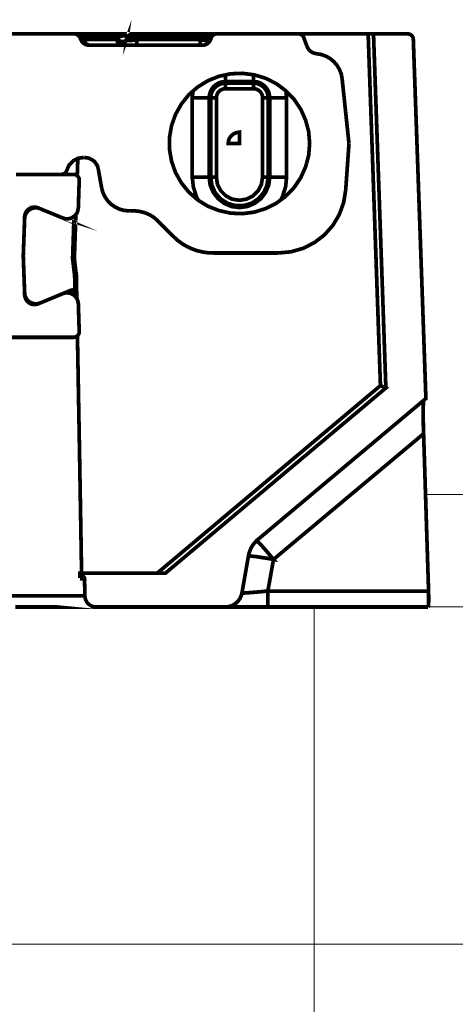
# Model space of a CAD drawing. Units: millimetres. Extents: x -11667 to 140430, y -45300 to 33320.
# Drawn here: x 16445 to 16643, y -17131 to -16684 of the extents above; entities that cross this region are included whole.
import ezdxf

# ---------------------------------------------------------------- set-up
doc = ezdxf.new("R2010")
doc.units = ezdxf.units.MM
doc.layers.add('EvoBetons', color=7, linetype='Continuous', lineweight=0)

msp = doc.modelspace()

# ---------------------------------------------------------------- linework, layer by layer
at = {"layer": 'EvoBetons', "color": 253}
msp.add_line((16629.352, -16899.553), (16710.702, -16899.553), dxfattribs=at)
at = {"layer": 'EvoBetons', "color": 9}
for p, q in [((16629.352, -16899.553), (16733.243, -16899.553)), ((16511.513, -17103.848), (15684.954, -17103.848)), ((15684.954, -17103.848), (16578.748, -17103.848))]:
    msp.add_line(p, q, dxfattribs=at)
at = {"layer": 'EvoBetons', "color": 253, "const_width": 1.69}
for points in [[(16534.155, -16690.288), (16533.756, -16690.288), (16533.125, -16690.288), (16532.276, -16690.288), (16531.182, -16690.288), (16529.934, -16690.288), (16528.582, -16690.288), (16527.128, -16690.288), (16498.389, -16690.288), (16497.9, -16690.288), (16497.45, -16690.288), (16497.038, -16690.288), (16496.678, -16690.288), (16496.407, -16690.288), (16496.189, -16690.288), (16496.047, -16690.288), (16496.008, -16690.288), (16495.918, -16690.288), (16495.597, -16690.327), (16495.236, -16690.43), (16494.876, -16690.558), (16494.516, -16690.79), (16494.245, -16691.008), (16493.988, -16691.279), (16493.756, -16691.639), (16493.628, -16691.998), (16493.666, -16691.729), (16493.628, -16691.497), (16493.486, -16691.33), (16493.254, -16691.188), (16492.945, -16691.137), (16492.546, -16691.099), (16492.135, -16691.137), (16491.633, -16691.188), (16491.105, -16691.33), (16490.552, -16691.497), (16490.011, -16691.729), (16489.522, -16691.998)], [(16392.367, -16690.289), (16396.099, -16690.289), (16403.757, -16690.289), (16410.565, -16690.289), (16416.46, -16690.289), (16421.466, -16690.289), (16425.559, -16690.289), (16428.763, -16690.289), (16431.015, -16690.289), (16432.405, -16690.289), (16432.856, -16690.289), (16469.702, -16690.289), (16469.844, -16690.289), (16470.024, -16690.328), (16470.372, -16690.38), (16470.694, -16690.508), (16471.015, -16690.688), (16471.285, -16690.868), (16471.556, -16691.1), (16471.774, -16691.37), (16471.955, -16691.679)], [(16469.844, -16690.289), (16470.243, -16690.289), (16470.912, -16690.289), (16471.865, -16690.289), (16487.81, -16690.289), (16488.081, -16690.328), (16488.351, -16690.418), (16488.621, -16690.56), (16488.84, -16690.778), (16489.072, -16691.01), (16489.252, -16691.279), (16489.393, -16691.64), (16489.522, -16692), (16489.162, -16692.901), (16489.213, -16693.479), (16489.252, -16694.02), (16489.342, -16694.521), (16489.522, -16695.1), (16489.612, -16695.28), (16489.844, -16695.421)], [(16476.549, -16695.421), (16476.15, -16695.37), (16475.738, -16695.242), (16475.378, -16695.01), (16475.018, -16694.701), (16474.696, -16694.341), (16474.438, -16693.891), (16474.207, -16693.441), (16474.027, -16692.901), (16473.486, -16693.081), (16473.126, -16693.21), (16472.907, -16693.299), (16472.804, -16693.351), (16471.955, -16691.679), (16472.045, -16691.679), (16472.353, -16691.768), (16472.855, -16691.859), (16473.576, -16692), (16474.027, -16692.901), (16489.162, -16692.901)], [(16489.522, -16692), (16473.576, -16692), (16473.448, -16691.64), (16473.306, -16691.279), (16473.126, -16691.01), (16472.907, -16690.778), (16472.675, -16690.56), (16472.405, -16690.418), (16472.135, -16690.328), (16471.865, -16690.289)], [(16611.313, -16851.137), (16611.313, -16851.137), (16605.689, -16690.281), (16603.256, -16690.281), (16608.842, -16850.057), (16611.313, -16851.137), (16510.966, -16935.321), (16507.221, -16935.321), (16472.897, -16935.321), (16472.086, -16935.321), (16472.138, -16936.582), (16472.588, -16936.582), (16472.987, -16936.582), (16473.219, -16936.633), (16473.489, -16936.671), (16473.669, -16936.813), (16473.888, -16936.942), (16474.029, -16937.122), (16474.158, -16937.353), (16474.21, -16937.623), (16474.248, -16937.842), (16474.158, -16937.842), (16474.068, -16937.842), (16473.939, -16937.842), (16473.759, -16937.842), (16473.527, -16937.842), (16473.257, -16937.842), (16472.948, -16937.842), (16472.948, -16937.79), (16472.948, -16937.752), (16472.948, -16937.713), (16472.948, -16937.572), (16472.897, -16937.301), (16472.807, -16936.851), (16472.588, -16936.582)], [(16531.594, -16692.901), (16531.324, -16693.441), (16531.002, -16693.891), (16530.654, -16694.341), (16530.204, -16694.701), (16529.663, -16695.01), (16529.11, -16695.242), (16528.582, -16695.37), (16527.99, -16695.421), (16526.781, -16695.421), (16498.081, -16695.421), (16490.063, -16695.421), (16489.844, -16695.421), (16476.549, -16695.421), (16476.189, -16695.421), (16475.7, -16695.37), (16475.159, -16695.28), (16474.657, -16695.1), (16474.207, -16694.83), (16473.808, -16694.56), (16473.396, -16694.2), (16473.087, -16693.801), (16472.804, -16693.351)], [(16605.689, -16690.281), (16621.236, -16690.281), (16621.725, -16690.333), (16622.227, -16690.461), (16622.626, -16690.693), (16623.037, -16691.001), (16623.346, -16691.374), (16623.578, -16691.825), (16623.758, -16692.262), (16623.797, -16692.764), (16629.524, -16855.909), (16628.443, -16856.81), (16553.167, -16919.925), (16552.626, -16920.375), (16552.626, -16920.426), (16552.356, -16920.645), (16551.596, -16921.507), (16550.914, -16922.356), (16550.284, -16923.307), (16549.795, -16924.285), (16549.383, -16925.327), (16549.022, -16926.368), (16548.842, -16927.346), (16548.804, -16927.487), (16545.831, -16944.286), (16545.831, -16944.324), (16545.47, -16945.585), (16544.93, -16946.794), (16544.158, -16947.875), (16543.218, -16948.826), (16542.086, -16949.585), (16540.914, -16950.177), (16539.615, -16950.485), (16538.263, -16950.627), (16538.122, -16950.627), (16479.473, -16950.627)], [(16487.81, -16690.288), (16488.673, -16690.288), (16489.561, -16690.288), (16490.552, -16690.288), (16491.504, -16690.288), (16492.405, -16690.288), (16493.254, -16690.288), (16494.026, -16690.288), (16494.696, -16690.288), (16495.288, -16690.288), (16495.687, -16690.288), (16495.918, -16690.288)], [(16489.162, -16692.899), (16489.702, -16693.259), (16490.294, -16693.529), (16490.963, -16693.709), (16491.594, -16693.748), (16492.186, -16693.709), (16492.675, -16693.529), (16493.036, -16693.259), (16493.254, -16692.899), (16493.628, -16691.998), (16493.756, -16691.87), (16494.026, -16691.767), (16494.477, -16691.677), (16495.069, -16691.677), (16495.777, -16691.677), (16496.6, -16691.767), (16497.488, -16691.87), (16498.389, -16691.998), (16498.389, -16691.639), (16498.389, -16691.279), (16498.389, -16691.008), (16498.389, -16690.79), (16498.389, -16690.558), (16498.389, -16690.43), (16498.389, -16690.327), (16498.389, -16690.288)], [(16490.063, -16695.42), (16490.153, -16695.382), (16490.333, -16695.382), (16490.603, -16695.33), (16491.054, -16695.15), (16491.504, -16694.88), (16492.135, -16694.52), (16492.315, -16694.34), (16492.495, -16694.16), (16492.675, -16693.98), (16492.817, -16693.748), (16492.945, -16693.58), (16493.074, -16693.349), (16493.177, -16693.131), (16493.254, -16692.899), (16493.306, -16693.079), (16493.486, -16693.208), (16493.885, -16693.311), (16494.477, -16693.349), (16495.198, -16693.311), (16496.047, -16693.208), (16497.038, -16693.079), (16498.081, -16692.899), (16498.081, -16693.439), (16498.081, -16693.889), (16498.081, -16694.34), (16498.081, -16694.7), (16498.081, -16695.022), (16498.081, -16695.24), (16498.081, -16695.382), (16498.081, -16695.42)], [(16527.128, -16690.288), (16527.128, -16690.327), (16527.128, -16690.43), (16527.128, -16690.558), (16527.128, -16690.79), (16527.128, -16691.008), (16527.128, -16691.279), (16527.128, -16691.639), (16527.128, -16691.998), (16498.389, -16691.998), (16498.081, -16692.899), (16526.78, -16692.899)], [(16526.781, -16695.421), (16526.781, -16695.37), (16526.781, -16695.242), (16526.781, -16695.01), (16526.781, -16694.701), (16526.781, -16694.341), (16526.781, -16693.891), (16526.781, -16693.441), (16526.781, -16692.901)], [(16531.916, -16692), (16532.096, -16691.64), (16532.276, -16691.279), (16532.546, -16691.01), (16532.855, -16690.778), (16533.164, -16690.56), (16533.537, -16690.418), (16533.936, -16690.328), (16534.168, -16690.289), (16534.297, -16690.289)], [(16534.297, -16690.289), (16571.594, -16690.289)], [(16571.594, -16690.289), (16572.005, -16690.328), (16572.366, -16690.418), (16572.726, -16690.56), (16573.035, -16690.778), (16573.357, -16691.01), (16573.627, -16691.279), (16573.846, -16691.64), (16573.975, -16692)], [(16571.6, -16690.289), (16603.26, -16690.289)], [(16573.975, -16692), (16575.429, -16695.962)], [(16491.504, -16694.88), (16491.144, -16694.97), (16490.783, -16694.97), (16490.423, -16694.97), (16490.011, -16694.88), (16489.651, -16694.7), (16489.342, -16694.52)], [(16579.792, -16699.293), (16579.071, -16699.152), (16578.402, -16698.972), (16577.72, -16698.663), (16577.128, -16698.251), (16576.587, -16697.762), (16576.098, -16697.222), (16575.738, -16696.592), (16575.429, -16695.962)], [(16579.792, -16699.293), (16581.954, -16699.653), (16584.026, -16700.412), (16585.969, -16701.493), (16587.629, -16702.895), (16589.071, -16704.554), (16590.204, -16706.445), (16591.002, -16708.515), (16591.413, -16710.677)], [(16576.639, -16740.08), (16576.188, -16734.677), (16574.798, -16729.455), (16572.585, -16724.503), (16569.573, -16720.04), (16565.828, -16716.168), (16565.789, -16716.13), (16561.452, -16712.888), (16556.6, -16710.457), (16551.414, -16708.875), (16551.105, -16708.837), (16546.06, -16708.207), (16540.654, -16708.425), (16538.299, -16708.927), (16535.378, -16709.557), (16530.333, -16711.576), (16525.738, -16714.419), (16523.576, -16716.258), (16521.633, -16717.97), (16518.261, -16722.201), (16515.597, -16726.934), (16513.808, -16732.015), (16512.894, -16737.378), (16512.894, -16742.781), (16513.808, -16748.092), (16515.597, -16753.224), (16518.261, -16757.945), (16521.633, -16762.138), (16525.738, -16765.739), (16526.008, -16765.919), (16526.06, -16765.959), (16530.333, -16768.569), (16535.378, -16770.55), (16540.654, -16771.721), (16546.06, -16771.952), (16551.414, -16771.27), (16556.6, -16769.65), (16561.452, -16767.219), (16563.486, -16765.739), (16565.789, -16764.029), (16569.573, -16760.106), (16572.585, -16755.604), (16574.798, -16750.703), (16576.188, -16745.482), (16576.639, -16740.08)], [(16538.306, -16711.948), (16538.306, -16711.768), (16538.306, -16711.266), (16538.306, -16710.546), (16538.306, -16709.607), (16538.306, -16708.926), (16538.306, -16708.797)], [(16551.098, -16711.948), (16551.098, -16711.768), (16551.098, -16711.266), (16551.098, -16710.546), (16551.098, -16709.607), (16551.098, -16708.835), (16551.098, -16708.797)], [(16591.413, -16710.677), (16594.528, -16740.08)], [(16530.918, -16755.385), (16530.918, -16719.32), (16530.738, -16719.32), (16530.236, -16719.32), (16529.528, -16719.32), (16528.576, -16719.32), (16527.456, -16719.32), (16526.143, -16719.32), (16524.702, -16719.32), (16523.261, -16719.32), (16523.261, -16755.385), (16524.702, -16755.385), (16526.143, -16755.385), (16527.456, -16755.385), (16528.576, -16755.385), (16529.528, -16755.385), (16530.236, -16755.385), (16530.738, -16755.385), (16530.918, -16755.385), (16531.369, -16758.935), (16532.771, -16762.267), (16534.972, -16765.109), (16537.817, -16767.309), (16541.15, -16768.711), (16544.702, -16769.161), (16548.254, -16768.711), (16551.6, -16767.309), (16554.483, -16765.109), (16556.632, -16762.267), (16558.035, -16758.935), (16558.486, -16755.385), (16558.717, -16755.385), (16559.168, -16755.385), (16559.875, -16755.385), (16560.828, -16755.385), (16561.999, -16755.385), (16563.26, -16755.385), (16564.702, -16755.385), (16566.143, -16755.385), (16566.143, -16719.32), (16564.702, -16719.32), (16563.26, -16719.32), (16561.999, -16719.32), (16560.828, -16719.32), (16559.875, -16719.32), (16559.168, -16719.32), (16558.717, -16719.32), (16558.486, -16719.32), (16558.357, -16717.879), (16557.945, -16716.49), (16557.224, -16715.229), (16556.323, -16714.098), (16555.191, -16713.197), (16553.942, -16712.477), (16552.54, -16712.079), (16551.098, -16711.937), (16551.098, -16712.657)], [(16538.306, -16712.657), (16538.306, -16711.937), (16536.864, -16712.079), (16535.474, -16712.477), (16534.213, -16713.197), (16533.08, -16714.098), (16532.179, -16715.229), (16531.497, -16716.49), (16531.06, -16717.879), (16530.918, -16719.32), (16531.639, -16719.32)], [(16551.095, -16712.662), (16551.095, -16712.7), (16551.095, -16712.893), (16551.095, -16713.112), (16551.095, -16713.433), (16551.095, -16713.832), (16551.095, -16714.231), (16551.095, -16714.732), (16551.095, -16715.221), (16538.302, -16715.221), (16538.302, -16714.732), (16538.302, -16714.231), (16538.302, -16713.832), (16538.302, -16713.433), (16538.302, -16713.112), (16538.302, -16712.893), (16538.302, -16712.7), (16538.302, -16712.662), (16551.095, -16712.662), (16552.407, -16712.791), (16553.669, -16713.163), (16554.788, -16713.793), (16555.831, -16714.604), (16556.641, -16715.633), (16557.259, -16716.803), (16557.632, -16718.025), (16557.761, -16719.324), (16557.761, -16755.378), (16557.221, -16759.081), (16555.689, -16762.452), (16553.257, -16765.243), (16550.155, -16767.262), (16546.551, -16768.304), (16542.858, -16768.304), (16539.293, -16767.262), (16536.14, -16765.243), (16533.707, -16762.452), (16532.176, -16759.081), (16531.635, -16755.378), (16531.725, -16755.378), (16531.867, -16755.378), (16532.086, -16755.378), (16532.407, -16755.378), (16532.806, -16755.378), (16533.257, -16755.378), (16533.707, -16755.378), (16534.209, -16755.378), (16534.209, -16719.324), (16533.707, -16719.324), (16533.257, -16719.324), (16532.806, -16719.324), (16532.407, -16719.324), (16532.086, -16719.324), (16531.867, -16719.324), (16531.725, -16719.324), (16531.635, -16719.324), (16531.635, -16755.378), (16532.176, -16759.081), (16533.707, -16762.452), (16536.14, -16765.243), (16539.293, -16767.262), (16542.858, -16768.304), (16546.551, -16768.304), (16550.155, -16767.262), (16553.257, -16765.243), (16555.689, -16762.452), (16557.221, -16759.081), (16557.761, -16755.378)], [(16531.635, -16719.324), (16531.777, -16718.025), (16532.137, -16716.803), (16532.768, -16715.633), (16533.617, -16714.604), (16534.608, -16713.793), (16535.779, -16713.163), (16536.989, -16712.791), (16538.302, -16712.662)], [(16538.302, -16715.221), (16537.491, -16715.272), (16536.732, -16715.543), (16536.011, -16715.903), (16535.419, -16716.391), (16534.878, -16717.022), (16534.518, -16717.755), (16534.299, -16718.514), (16534.209, -16719.324)], [(16538.306, -16711.937), (16551.098, -16711.937)], [(16555.2, -16719.324), (16555.149, -16718.514), (16554.93, -16717.755), (16554.518, -16717.022), (16554.029, -16716.391), (16553.398, -16715.903), (16552.678, -16715.543), (16551.905, -16715.272), (16551.095, -16715.221)], [(16523.26, -16719.331), (16523.582, -16716.399), (16523.582, -16716.27), (16523.621, -16716.128)], [(16555.2, -16755.378), (16555.2, -16719.324), (16555.689, -16719.324), (16556.191, -16719.324), (16556.59, -16719.324), (16557.002, -16719.324), (16557.311, -16719.324), (16557.542, -16719.324), (16557.723, -16719.324), (16557.761, -16719.324)], [(16557.765, -16755.385), (16558.486, -16755.385), (16558.486, -16719.32), (16557.765, -16719.32)], [(16565.821, -16716.128), (16565.821, -16716.18), (16565.873, -16716.399), (16566.143, -16719.331)], [(16593.035, -16761.328), (16594.528, -16740.08)], [(16466.189, -16752.183), (16467.231, -16749.842), (16469.033, -16748.003), (16471.285, -16746.781), (16473.628, -16746.472)], [(16473.628, -16746.472), (16474.207, -16746.472)], [(16474.207, -16746.472), (16475.326, -16746.562), (16476.42, -16746.832), (16477.411, -16747.321), (16478.351, -16747.951), (16479.11, -16748.723), (16479.741, -16749.623), (16480.243, -16750.665), (16480.513, -16751.733)], [(16470.915, -16754.76), (16471.147, -16748.367), (16471.185, -16746.875)], [(16443.087, -16754.125), (16463.718, -16754.125)], [(16463.708, -16754.13), (16469.293, -16754.13), (16469.795, -16754.168), (16470.284, -16754.297), (16470.735, -16754.567), (16470.915, -16754.76), (16471.095, -16754.889), (16471.417, -16755.301), (16471.687, -16755.737), (16471.816, -16756.239), (16471.816, -16756.74), (16471.417, -16769.384), (16471.185, -16770.606), (16470.735, -16771.777), (16470.284, -16772.317), (16470.156, -16772.485), (16469.975, -16772.716), (16469.023, -16773.526), (16467.942, -16774.066), (16466.732, -16774.298), (16465.509, -16774.298), (16464.338, -16773.924), (16465.291, -16774.336), (16469.383, -16776.047)], [(16466.189, -16752.183), (16466.047, -16752.594), (16465.829, -16752.955), (16465.597, -16753.276), (16465.288, -16753.585), (16464.928, -16753.803), (16464.529, -16753.983), (16464.117, -16754.074), (16463.718, -16754.125)], [(16480.513, -16751.733), (16481.993, -16760.157)], [(16526.002, -16765.919), (16525.101, -16764.117), (16523.749, -16759.848), (16523.26, -16755.384)], [(16530.918, -16755.385), (16531.639, -16755.385)], [(16534.209, -16755.378), (16534.698, -16758.619), (16536.191, -16761.551), (16538.533, -16763.892), (16541.455, -16765.384), (16544.698, -16765.873), (16547.941, -16765.384), (16550.876, -16763.892), (16553.218, -16761.551), (16554.698, -16758.619), (16555.2, -16755.378), (16555.689, -16755.378), (16556.191, -16755.378), (16556.59, -16755.378), (16557.002, -16755.378), (16557.311, -16755.378), (16557.542, -16755.378), (16557.723, -16755.378), (16557.761, -16755.378)], [(16566.143, -16755.384), (16565.692, -16759.848), (16564.29, -16764.117), (16563.479, -16765.739), (16563.35, -16765.97)], [(16494.567, -16770.691), (16492.353, -16770.511), (16490.204, -16769.92), (16488.209, -16768.981), (16486.369, -16767.721), (16484.799, -16766.138), (16483.538, -16764.299), (16482.585, -16762.318), (16481.993, -16760.157)], [(16593.035, -16761.328), (16592.082, -16767), (16590.101, -16772.402), (16587.179, -16777.303), (16583.344, -16781.624), (16578.801, -16785.097), (16573.666, -16787.709), (16568.17, -16789.277), (16562.443, -16789.818)], [(16451.636, -16812.91), (16450.426, -16812.64), (16449.293, -16812.113), (16448.354, -16811.341), (16447.633, -16810.351), (16447.183, -16809.232), (16447.002, -16808.01), (16446.372, -16791.134), (16447.002, -16773.294), (16447.183, -16772.214), (16447.582, -16771.237), (16448.212, -16770.375), (16449.075, -16769.706), (16449.924, -16769.294), (16450.014, -16769.243), (16451.095, -16769.024), (16452.138, -16769.024), (16453.167, -16769.333), (16454.029, -16769.706), (16464.338, -16773.924)], [(16451.597, -16769.294), (16450.426, -16769.564), (16449.293, -16770.105), (16448.354, -16770.877), (16447.633, -16771.854), (16447.183, -16772.986), (16447.002, -16774.195), (16446.372, -16791.134), (16447.002, -16808.91), (16447.183, -16809.991), (16447.582, -16810.981), (16448.212, -16811.843), (16449.075, -16812.511), (16449.834, -16812.91), (16450.014, -16813.013), (16451.095, -16813.232), (16452.138, -16813.181), (16453.167, -16812.91), (16454.029, -16812.563), (16464.338, -16808.28), (16465.291, -16807.881), (16468.122, -16806.711), (16468.534, -16806.62), (16468.984, -16806.66), (16469.345, -16806.839), (16469.525, -16807.019), (16469.795, -16807.418), (16469.885, -16807.881), (16470.645, -16807.019), (16470.554, -16800.048), (16470.284, -16798.144), (16470.065, -16796.215), (16469.615, -16792.382), (16469.345, -16792.382), (16469.074, -16792.433), (16468.804, -16792.433), (16469.744, -16800.086), (16470.014, -16800.086), (16470.284, -16800.048), (16470.554, -16800.048)], [(16452.084, -16769.29), (16451.595, -16769.29), (16450.102, -16769.29), (16449.934, -16769.29), (16449.844, -16769.29)], [(16452.086, -16769.294), (16452.678, -16769.333), (16452.858, -16769.333), (16454.029, -16769.706)], [(16452.849, -16769.34), (16453.171, -16769.34)], [(16470.146, -16772.401), (16470.146, -16772.491), (16470.146, -16773.069), (16470.146, -16774.562), (16470.198, -16774.922)], [(16470.194, -16775.057), (16470.194, -16774.928), (16470.284, -16772.317), (16470.284, -16772.214)], [(16494.567, -16770.691), (16496.691, -16770.691)], [(16496.691, -16770.691), (16498.171, -16770.782), (16499.651, -16771), (16501.092, -16771.361), (16502.547, -16771.862), (16503.898, -16772.493), (16505.198, -16773.252), (16506.369, -16774.152), (16507.501, -16775.194)], [(16465.288, -16774.332), (16465.829, -16774.332), (16466.279, -16774.332)], [(16468.804, -16792.433), (16469.293, -16777.706), (16469.383, -16776.047), (16469.525, -16776.137), (16469.615, -16776.176), (16469.744, -16776.317), (16470.156, -16776.909), (16469.615, -16792.382)], [(16469.529, -16776.133), (16469.709, -16776.004), (16470.018, -16775.682), (16470.146, -16775.322), (16470.198, -16775.052)], [(16507.501, -16775.194), (16514.696, -16782.344)], [(16532.765, -16789.818), (16530.243, -16789.728), (16527.772, -16789.329), (16525.339, -16788.737), (16522.997, -16787.889), (16520.693, -16786.808), (16518.582, -16785.548), (16516.549, -16784.056), (16514.696, -16782.344)], [(16532.765, -16789.818), (16562.443, -16789.818)], [(16469.744, -16800.086), (16469.885, -16807.881)], [(16464.338, -16808.28), (16465.509, -16807.959), (16466.732, -16807.92), (16467.942, -16808.19), (16469.023, -16808.692), (16469.975, -16809.502), (16470.336, -16809.939), (16470.336, -16809.991), (16470.735, -16810.492), (16471.185, -16811.611), (16471.417, -16812.833), (16471.816, -16825.477), (16471.816, -16825.978), (16471.687, -16826.467), (16471.417, -16826.917), (16471.095, -16827.316), (16471.005, -16827.419), (16470.735, -16827.689), (16470.284, -16827.908), (16469.795, -16828.087), (16469.293, -16828.127), (16434.84, -16828.127)], [(16466.279, -16807.877), (16465.829, -16807.877), (16465.288, -16807.877)], [(16470.648, -16807.026), (16470.519, -16807.656), (16470.378, -16809.187), (16470.339, -16809.946)], [(16470.735, -16810.672), (16470.735, -16810.492), (16470.645, -16807.019)], [(16449.844, -16812.919), (16450.282, -16812.919), (16451.646, -16812.919), (16452.084, -16812.919)], [(16454.029, -16812.563), (16452.858, -16812.872), (16452.086, -16812.91)], [(16452.669, -16812.917), (16452.72, -16812.917), (16453.171, -16812.917)], [(16472.897, -16935.321), (16471.957, -16880.167), (16471.237, -16840.115), (16471.005, -16827.419)], [(16507.221, -16935.321), (16608.842, -16850.057)], [(16628.443, -16856.758), (16628.443, -16856.81), (16628.353, -16858.43), (16628.301, -16862.16), (16628.353, -16867.974), (16628.481, -16871.935), (16630.734, -16943.372), (16630.785, -16945.855), (16630.785, -16948.067), (16630.734, -16949.637), (16630.605, -16950.485), (16630.515, -16950.627)], [(16628.485, -16871.93), (16560.197, -16929.014), (16558.395, -16939.149), (16557.623, -16943.381), (16630.737, -16943.381)], [(16552.63, -16920.42), (16553.389, -16921.23), (16554.431, -16922.311), (16555.693, -16923.713), (16557.083, -16925.333), (16558.627, -16927.134), (16560.197, -16929.025), (16557.675, -16928.575), (16555.281, -16928.215), (16553.08, -16927.854), (16551.137, -16927.623), (16549.566, -16927.443), (16548.846, -16927.353), (16548.794, -16927.353)], [(16474.248, -16937.842), (16474.39, -16945.623)], [(16545.821, -16944.331), (16546.954, -16944.28), (16550.017, -16944.061), (16553.891, -16943.739), (16557.623, -16943.38)], [(16557.623, -16950.622), (16557.623, -16950.493), (16557.623, -16950.082), (16557.623, -16949.414), (16557.623, -16948.513), (16557.623, -16947.432), (16557.623, -16946.172), (16557.623, -16944.821), (16557.623, -16943.381)], [(16437.942, -16945.623), (16445.561, -16945.623), (16452.266, -16945.623), (16458.122, -16945.623), (16463.077, -16945.623), (16467.131, -16945.623), (16470.336, -16945.623), (16472.588, -16945.623), (16473.939, -16945.623), (16474.39, -16945.623), (16474.518, -16946.575), (16474.789, -16947.514), (16475.291, -16948.427), (16475.921, -16949.135), (16476.681, -16949.778), (16477.582, -16950.267), (16478.534, -16950.537), (16479.473, -16950.627), (16479.023, -16950.627), (16477.672, -16950.627), (16475.381, -16950.627), (16472.228, -16950.627), (16468.122, -16950.627), (16463.129, -16950.627), (16457.221, -16950.627), (16450.465, -16950.627), (16442.807, -16950.627)], [(16630.519, -16950.622), (16557.623, -16950.622), (16551.768, -16950.622), (16545.654, -16950.622), (16540.828, -16950.622), (16538.267, -16950.622)]]:
    msp.add_lwpolyline(points, dxfattribs=at)
for points in [[(16531.916, -16692), (16531.864, -16691.859), (16531.645, -16691.768), (16531.234, -16691.679), (16530.654, -16691.679), (16529.934, -16691.679), (16529.071, -16691.768), (16528.119, -16691.859), (16527.141, -16692), (16526.781, -16692.901), (16527.681, -16693.081), (16528.531, -16693.21), (16529.342, -16693.299), (16530.062, -16693.351), (16530.654, -16693.299), (16531.105, -16693.21), (16531.414, -16693.081), (16531.594, -16692.901)], [(16544.698, -16734.939), (16544.698, -16740.072), (16539.615, -16740.072), (16539.705, -16739.094), (16539.975, -16738.09), (16540.464, -16737.242), (16541.095, -16736.483), (16541.867, -16735.84), (16542.768, -16735.351), (16543.707, -16735.081)]]:
    msp.add_lwpolyline(points, close=True, dxfattribs=at)
at = {"layer": 'EvoBetons', "color": 9}
for points in [[(16859.65, -16899.553), (16733.243, -16899.553), (16707.706, -16950.627), (16578.748, -16950.627), (16578.748, -17103.848), (16707.706, -17103.848), (16733.243, -17052.774), (16859.65, -17052.774), (16859.65, -16899.553)], [(16578.748, -17103.848), (16707.704, -17103.848), (16733.241, -17052.774), (16937.536, -17052.774), (17039.683, -17154.922), (17039.683, -17461.364), (16578.748, -17461.364), (16578.748, -17103.848)]]:
    msp.add_lwpolyline(points, dxfattribs=at)

doc.saveas('drawing.dxf')
